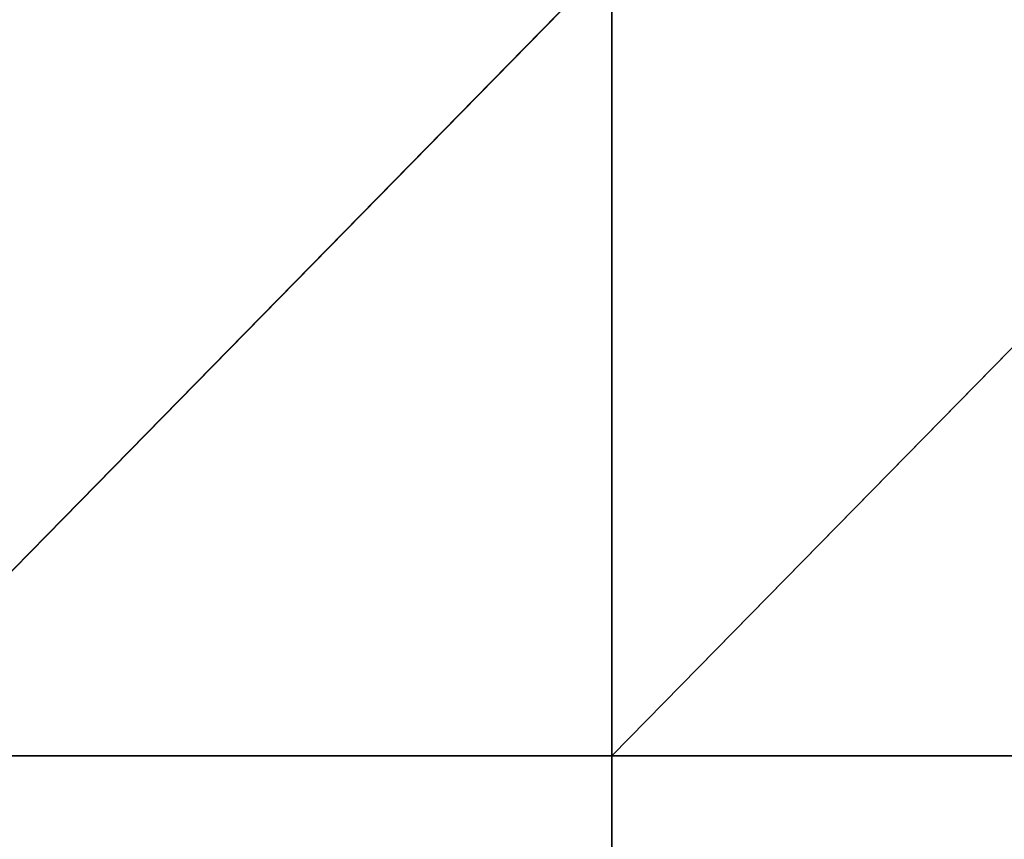
# Model space of a CAD drawing. Units: millimetres. Extents: x -774 to 772, y -752 to 824.
# Drawn here: x -530 to -414, y -630 to -534 of the extents above; entities that cross this region are included whole.
import ezdxf

# ---------------------------------------------------------------- set-up
doc = ezdxf.new("R2010")
doc.units = ezdxf.units.MM
doc.layers.get('0').update_dxf_attribs({"true_color": 0xff5454})

# ---------------------------------------------------------------- blocks, each defined once
blk = doc.blocks.new('Group_5')
for p, q in [((275.625, 187.5, 6.955), (183.75, 93.75, 15.193)), ((275.625, 187.5, 6.955), (275.625, 93.75, 3.537)), ((367.5, 187.5, 0.195), (275.625, 93.75, 3.537)), ((275.625, 93.75, 3.537), (183.75, 93.75, 15.193)), ((275.625, 93.75, 3.537), (275.625, 0, 3.537)), ((367.5, 93.75, -4.901), (275.625, 93.75, 3.537))]:
    blk.add_line(p, q)
mesh = blk.add_polyface()
corners = [(275.625, 187.5, 6.955), (183.75, 93.75, 15.193), (183.75, 187.5, 12.367)]
mesh.append_faces([[corners[k] for k in face] for face in [(0, 1, 2)]])
mesh = blk.add_polyface()
corners = [(275.625, 93.75, 3.537), (183.75, 93.75, 15.193), (275.625, 187.5, 6.955)]
mesh.append_faces([[corners[k] for k in face] for face in [(0, 1, 2)]])
mesh = blk.add_polyface()
corners = [(367.5, 187.5, 0.195), (275.625, 93.75, 3.537), (275.625, 187.5, 6.955)]
mesh.append_faces([[corners[k] for k in face] for face in [(0, 1, 2)]])
mesh = blk.add_polyface()
corners = [(367.5, 187.5, 0.195), (367.5, 93.75, -4.901), (275.625, 93.75, 3.537)]
mesh.append_faces([[corners[k] for k in face] for face in [(0, 1, 2)]])
mesh = blk.add_polyface()
corners = [(183.75, 93.75, 15.193), (275.625, 0, 3.537), (183.75, 0, 15.193), (275.625, 93.75, 3.537)]
mesh.append_faces([[corners[k] for k in face] for face in [(0, 1, 2), (1, 0, 3)]], dxfattribs={"vtx0": -1})
mesh = blk.add_polyface()
corners = [(367.5, 93.75, -4.901), (275.625, 0, 3.537), (275.625, 93.75, 3.537)]
mesh.append_faces([[corners[k] for k in face] for face in [(0, 1, 2)]])
mesh = blk.add_polyface()
corners = [(367.5, 0, -2.205), (275.625, 0, 3.537), (367.5, 93.75, -4.901)]
mesh.append_faces([[corners[k] for k in face] for face in [(0, 1, 2)]])
blk = doc.blocks.new('2ff4-7241-c0ce-cc7c')
blk.add_blockref('Group_5', (-736.13, -714.31, 132.21))

msp = doc.modelspace()

# ---------------------------------------------------------------- block references
msp.add_blockref('2ff4-7241-c0ce-cc7c', (0, 0))

doc.saveas('drawing.dxf')
